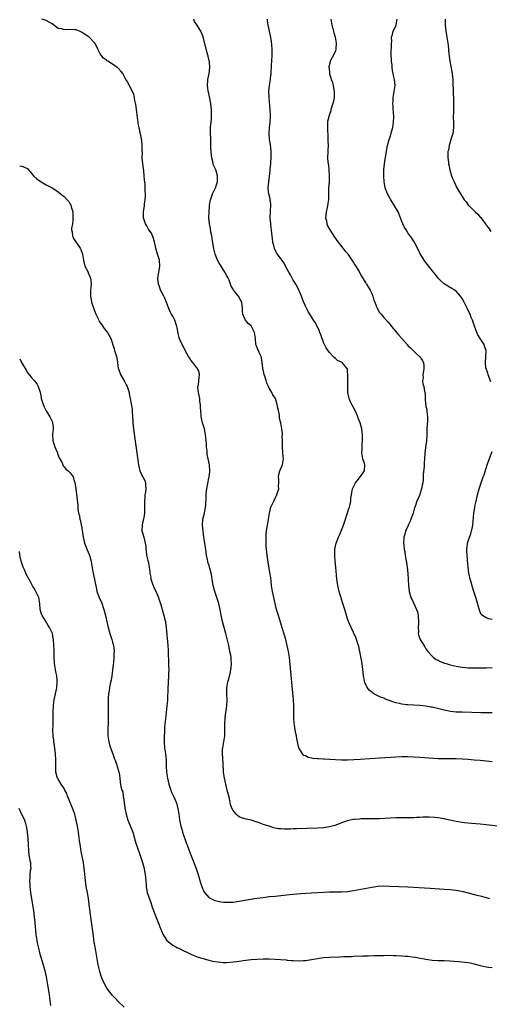
# Model space of a CAD drawing. Units: inches. Extents: x 2586000 to 2589000, y 1506000 to 1509000.
# Drawn here: x 2588106 to 2588262, y 1506702 to 1507029 of the extents above; entities that cross this region are included whole.
import ezdxf

# ---------------------------------------------------------------- set-up
doc = ezdxf.new("R2010")
doc.units = ezdxf.units.IN
doc.header["$MEASUREMENT"] = 0
doc.layers.add('LD25861506_10ft', color=254, linetype='Continuous')

msp = doc.modelspace()

# ---------------------------------------------------------------- linework, layer by layer
at = {"layer": 'LD25861506_10ft'}
for points, elevation in [([(2588266.86, 1506760.86), (2588261, 1506761.52), (2588259, 1506761.71), (2588256.06, 1506761.94), (2588253.83, 1506762.17), (2588253, 1506762.27), (2588251, 1506762.6), (2588247.34, 1506763.34), (2588247, 1506763.43), (2588245, 1506763.77), (2588243.93, 1506763.93), (2588242.05, 1506764.05), (2588241, 1506763.98), (2588239.98, 1506763.98), (2588239, 1506763.88), (2588237.87, 1506763.87), (2588237, 1506763.82), (2588233, 1506763.84), (2588231, 1506763.77), (2588225.48, 1506763.48), (2588223, 1506763.42), (2588219.43, 1506763.43), (2588219, 1506763.41), (2588217.28, 1506763.28), (2588217, 1506763.25), (2588215.8, 1506763), (2588215, 1506762.81), (2588213.67, 1506762.33), (2588213, 1506762.09), (2588212.22, 1506761.78), (2588210.75, 1506761.25), (2588209, 1506760.8), (2588207, 1506760.53), (2588205, 1506760.41), (2588198.12, 1506760.12), (2588197, 1506760.1), (2588196.05, 1506760.05), (2588195, 1506760.06), (2588194.01, 1506760.01), (2588193, 1506760.1), (2588192.13, 1506760.13), (2588191, 1506760.39), (2588190.47, 1506760.47), (2588189, 1506760.98), (2588187, 1506761.63), (2588185.99, 1506762.01), (2588183, 1506763.01), (2588181.36, 1506763.36), (2588181, 1506763.5), (2588179.78, 1506763.78), (2588179, 1506764.18), (2588178.52, 1506764.52), (2588178.09, 1506765), (2588177, 1506766.25), (2588176.66, 1506767), (2588176.2, 1506768.2), (2588175.79, 1506770.21), (2588175.47, 1506771.47), (2588175.11, 1506773), (2588174.6, 1506775), (2588174.17, 1506777), (2588173.9, 1506779), (2588173.71, 1506781.71), (2588173.62, 1506783.62), (2588173.53, 1506785), (2588173.54, 1506786.46), (2588173.59, 1506787), (2588173.74, 1506787.74), (2588173.93, 1506789), (2588174.29, 1506791), (2588174.34, 1506793), (2588174.27, 1506795), (2588174.39, 1506797), (2588174.66, 1506798.66), (2588175, 1506801), (2588175.07, 1506802.93), (2588174.98, 1506804.98), (2588174.99, 1506807), (2588175.33, 1506809), (2588175.7, 1506810.3), (2588175.88, 1506811), (2588176.16, 1506812.16), (2588176.33, 1506813), (2588176.37, 1506813.63), (2588176.5, 1506815), (2588176.38, 1506816.38), (2588176.34, 1506817), (2588176.23, 1506817.77), (2588175.99, 1506819), (2588175.8, 1506819.8), (2588175.58, 1506821), (2588175, 1506823.69), (2588174.64, 1506825), (2588173.81, 1506827.81), (2588173.38, 1506829.38), (2588173.05, 1506831.05), (2588172.72, 1506833), (2588172.3, 1506835), (2588172, 1506836), (2588171.68, 1506837), (2588170.96, 1506839), (2588170.44, 1506841), (2588170.14, 1506843), (2588169.95, 1506843.95), (2588169.79, 1506845), (2588169.33, 1506846.67), (2588169, 1506847.78), (2588168.69, 1506848.69), (2588168.62, 1506849), (2588168.55, 1506849.45), (2588168.23, 1506851), (2588168.06, 1506852.06), (2588167.97, 1506853), (2588167.6, 1506855.6), (2588167.36, 1506857), (2588167.06, 1506859), (2588166.92, 1506861), (2588167.05, 1506862.95), (2588167.5, 1506865), (2588167.74, 1506866.26), (2588167.9, 1506867), (2588167.99, 1506867.99), (2588168.09, 1506869.91), (2588168.11, 1506871), (2588168.22, 1506872.22), (2588168.35, 1506873), (2588169, 1506876.63), (2588169.09, 1506877), (2588169.27, 1506878.73), (2588169.33, 1506879), (2588169.17, 1506881), (2588168.76, 1506883), (2588168.48, 1506884.48), (2588168.39, 1506885.61), (2588168.26, 1506887), (2588168.2, 1506888.2), (2588168.11, 1506889), (2588167.96, 1506890.04), (2588167.9, 1506891), (2588167.78, 1506891.78), (2588167.5, 1506893), (2588166.89, 1506895), (2588166.5, 1506896.5), (2588166.43, 1506897), (2588166.47, 1506897.53), (2588166.19, 1506900.19), (2588166.26, 1506901), (2588166.05, 1506902.05), (2588166, 1506903), (2588165.61, 1506905), (2588165.39, 1506906.61), (2588165.38, 1506907), (2588165.51, 1506907.51), (2588165.62, 1506909), (2588165.8, 1506909.8), (2588165.92, 1506911), (2588165.73, 1506911.73), (2588165.22, 1506913), (2588165, 1506913.24), (2588163.64, 1506915), (2588163, 1506915.74), (2588162.52, 1506916.52), (2588162.23, 1506917), (2588161.15, 1506919), (2588160.46, 1506920.46), (2588160.14, 1506921), (2588159.36, 1506922.64), (2588159.15, 1506923.15), (2588158.76, 1506924.76), (2588158.46, 1506926.46), (2588158.4, 1506927), (2588157.7, 1506929), (2588157, 1506930.33), (2588156.6, 1506931), (2588156.04, 1506932.04), (2588155, 1506934.92), (2588154.38, 1506936.38), (2588154.02, 1506937), (2588153, 1506939), (2588152.51, 1506940.51), (2588152.34, 1506941), (2588152.12, 1506943), (2588152.39, 1506945), (2588152.48, 1506945.52), (2588152.78, 1506947), (2588152.57, 1506949), (2588152.4, 1506949.6), (2588151.91, 1506951), (2588151.7, 1506951.7), (2588151.41, 1506953), (2588151.02, 1506955.02), (2588150.55, 1506956.55), (2588150.3, 1506957), (2588149.92, 1506957.92), (2588149.14, 1506959), (2588149.1, 1506959.1), (2588149, 1506959.24), (2588148.37, 1506960.37), (2588147.95, 1506961), (2588147.35, 1506963), (2588147.36, 1506965), (2588147.59, 1506966.41), (2588147.63, 1506967), (2588147.63, 1506967.63), (2588147.86, 1506969), (2588148, 1506970), (2588147.93, 1506971), (2588147.83, 1506971.83), (2588147.87, 1506973), (2588147.83, 1506974.17), (2588147.68, 1506975.68), (2588147.59, 1506977), (2588147.39, 1506978.61), (2588147.05, 1506981), (2588146.9, 1506983), (2588146.93, 1506984.93), (2588146.91, 1506985.09), (2588146.92, 1506987), (2588146.72, 1506988.72), (2588145.84, 1506993), (2588145.6, 1506994.4), (2588145.51, 1506995), (2588145.48, 1506995.48), (2588144.99, 1506999), (2588144.72, 1507000.72), (2588144.67, 1507001), (2588144.54, 1507001.46), (2588144.07, 1507004.07), (2588143, 1507006.2), (2588142.76, 1507006.76), (2588142.58, 1507007), (2588142.07, 1507008.07), (2588141.51, 1507009), (2588140.41, 1507011), (2588139.78, 1507011.78), (2588138.81, 1507012.81), (2588138.57, 1507013), (2588137, 1507014.05), (2588135.45, 1507015), (2588135.18, 1507015.18), (2588135, 1507015.35), (2588134.09, 1507016.09), (2588133.29, 1507017), (2588133, 1507017.48), (2588132.15, 1507019), (2588131.84, 1507019.84), (2588131.14, 1507021), (2588129.35, 1507023), (2588127, 1507024.59), (2588126.13, 1507025), (2588125, 1507025.46), (2588124.5, 1507025.5), (2588122.39, 1507025.61), (2588121, 1507025.44), (2588120.27, 1507025.73), (2588119, 1507025.94), (2588117, 1507027.48), (2588115, 1507028.59), (2588114.7, 1507028.7), (2588113.63, 1507029)], 8890), ([(2588263, 1506782.41), (2588259, 1506782.81), (2588257, 1506782.98), (2588255, 1506783.13), (2588253, 1506783.25), (2588251, 1506783.34), (2588249, 1506783.38), (2588247.39, 1506783.39), (2588245.42, 1506783.42), (2588245, 1506783.44), (2588243.51, 1506783.51), (2588239, 1506783.86), (2588237, 1506783.99), (2588235, 1506784.08), (2588233, 1506784.07), (2588231, 1506783.97), (2588225.64, 1506783.64), (2588219.17, 1506783.17), (2588217.03, 1506783.03), (2588214.94, 1506782.94), (2588213, 1506782.94), (2588211.03, 1506783.03), (2588209.17, 1506783.17), (2588209, 1506783.19), (2588207.27, 1506783.27), (2588207, 1506783.3), (2588205.34, 1506783.34), (2588205, 1506783.38), (2588203.5, 1506783.5), (2588203, 1506783.64), (2588201.88, 1506783.88), (2588201, 1506784.35), (2588200.54, 1506784.54), (2588200.05, 1506785), (2588199, 1506786.7), (2588198.87, 1506787), (2588198.5, 1506788.5), (2588198.43, 1506789), (2588198.16, 1506790.17), (2588198.04, 1506791), (2588197.81, 1506791.81), (2588197.61, 1506793), (2588197.39, 1506794.61), (2588197.25, 1506795.25), (2588197.18, 1506797), (2588197.15, 1506797.15), (2588197.17, 1506799), (2588197.15, 1506799.15), (2588197.14, 1506801), (2588197.01, 1506802.99), (2588195.84, 1506815.84), (2588195.71, 1506817), (2588195.41, 1506819), (2588194.99, 1506821), (2588194.47, 1506823), (2588193.45, 1506826.55), (2588192.05, 1506831), (2588191.47, 1506833), (2588190.97, 1506835), (2588190.49, 1506837), (2588190.08, 1506839), (2588189.81, 1506841), (2588189.66, 1506842.34), (2588189.51, 1506843.51), (2588189.26, 1506845.26), (2588188.67, 1506848.67), (2588188.29, 1506851), (2588188.07, 1506853), (2588188.02, 1506853.98), (2588187.99, 1506855), (2588188, 1506856), (2588187.98, 1506857), (2588188.01, 1506857.99), (2588188.11, 1506859), (2588188.37, 1506860.37), (2588188.52, 1506861.48), (2588188.82, 1506863), (2588189.1, 1506865), (2588189.59, 1506867), (2588190.5, 1506869), (2588191, 1506869.95), (2588191.5, 1506871), (2588191.8, 1506871.8), (2588192.16, 1506873), (2588192.11, 1506873.89), (2588192.21, 1506875), (2588192.17, 1506876.17), (2588192.04, 1506877), (2588192.18, 1506877.82), (2588192.52, 1506879), (2588193, 1506879.98), (2588193.42, 1506881), (2588193.69, 1506882.31), (2588193.74, 1506883), (2588193.65, 1506883.65), (2588193.58, 1506885), (2588193.43, 1506887), (2588193.45, 1506887.45), (2588193.43, 1506889), (2588193.35, 1506890.65), (2588193.39, 1506891), (2588193.41, 1506891.41), (2588193.16, 1506893), (2588192.81, 1506895), (2588192.43, 1506896.43), (2588192.43, 1506897), (2588192.39, 1506897.61), (2588192.04, 1506899), (2588191.85, 1506899.85), (2588191.63, 1506901), (2588191.05, 1506903), (2588191, 1506903.1), (2588190.26, 1506904.26), (2588189.86, 1506905), (2588189, 1506906.48), (2588188.77, 1506907), (2588188.18, 1506908.18), (2588187.97, 1506909), (2588187.58, 1506910.42), (2588187.37, 1506911), (2588186.93, 1506913.07), (2588186.67, 1506915), (2588186.5, 1506916.5), (2588186.32, 1506917), (2588185.66, 1506918.34), (2588185.42, 1506919), (2588185.29, 1506919.29), (2588184.72, 1506920.72), (2588184.59, 1506921), (2588184.41, 1506923), (2588184.26, 1506924.26), (2588184.16, 1506925), (2588183.11, 1506927), (2588183, 1506927.13), (2588181.98, 1506927.98), (2588181.13, 1506929), (2588181, 1506929.23), (2588180.26, 1506931), (2588180.16, 1506932.16), (2588180.19, 1506933), (2588179.92, 1506935), (2588179.62, 1506935.62), (2588178.82, 1506937), (2588178.19, 1506937.81), (2588177.13, 1506939.13), (2588177, 1506939.39), (2588176.36, 1506940.36), (2588175.69, 1506942.31), (2588175.38, 1506943), (2588175.24, 1506943.24), (2588175, 1506943.77), (2588174.52, 1506944.52), (2588174.3, 1506945), (2588172.25, 1506948.25), (2588171.84, 1506949), (2588171.08, 1506951), (2588170.69, 1506952.69), (2588170.14, 1506956.14), (2588169.98, 1506957), (2588169.7, 1506958.3), (2588169.49, 1506959.49), (2588169.18, 1506961), (2588169.02, 1506963.02), (2588169.05, 1506965), (2588169.18, 1506967), (2588169.23, 1506967.23), (2588169.52, 1506969), (2588169.86, 1506969.86), (2588170.23, 1506971), (2588171, 1506972.5), (2588171.22, 1506973), (2588171.69, 1506974.31), (2588171.91, 1506975), (2588171.86, 1506975.86), (2588171.89, 1506977), (2588171.39, 1506978.61), (2588171.26, 1506979), (2588171, 1506979.64), (2588170.54, 1506980.54), (2588170.42, 1506981), (2588170.28, 1506981.73), (2588169.93, 1506983), (2588169.86, 1506983.86), (2588169.73, 1506985), (2588169.68, 1506986.32), (2588169.69, 1506987), (2588169.65, 1506989), (2588169.61, 1506989.61), (2588169.56, 1506991), (2588169.55, 1506991.55), (2588169.57, 1506993), (2588169.82, 1506995.82), (2588169.91, 1506997), (2588169.88, 1506999), (2588169.77, 1506999.77), (2588169.66, 1507001), (2588169.24, 1507003.24), (2588168.86, 1507004.86), (2588168.81, 1507005), (2588168.76, 1507005.24), (2588168.5, 1507007), (2588168.62, 1507008.62), (2588168.63, 1507009), (2588169.08, 1507011), (2588169.35, 1507013), (2588169.21, 1507014.79), (2588169.12, 1507015.12), (2588169, 1507015.71), (2588168.73, 1507016.73), (2588168.68, 1507017), (2588168.13, 1507019), (2588167.14, 1507023.14), (2588167, 1507023.5), (2588166.31, 1507025), (2588165, 1507027.14), (2588164.27, 1507028.27), (2588163.96, 1507029)], 8880), ([(2588263, 1506798.67), (2588261, 1506798.68), (2588259.29, 1506798.71), (2588253, 1506798.84), (2588251, 1506798.94), (2588249.15, 1506799.15), (2588247, 1506799.57), (2588243, 1506800.5), (2588242.56, 1506800.56), (2588241, 1506800.86), (2588239, 1506801.08), (2588235, 1506801.29), (2588234.66, 1506801.34), (2588233, 1506801.53), (2588232.27, 1506801.73), (2588231, 1506802.02), (2588228.18, 1506803), (2588227.34, 1506803.34), (2588227, 1506803.5), (2588225.92, 1506803.92), (2588225, 1506804.34), (2588224.54, 1506804.54), (2588223.75, 1506805), (2588223, 1506805.53), (2588222.21, 1506806.21), (2588221.57, 1506807), (2588221.34, 1506807.34), (2588220.71, 1506808.71), (2588220.63, 1506809), (2588220.59, 1506809.41), (2588220.31, 1506811), (2588220.16, 1506812.16), (2588220.11, 1506813), (2588219.96, 1506814.04), (2588219.7, 1506815.7), (2588218.71, 1506820.71), (2588218.63, 1506821), (2588218.41, 1506821.59), (2588217.98, 1506823), (2588217.72, 1506823.72), (2588216.18, 1506827), (2588215.29, 1506829), (2588215, 1506829.83), (2588214.7, 1506830.7), (2588214.06, 1506833), (2588213.48, 1506835), (2588212.77, 1506837.23), (2588212.25, 1506839), (2588212, 1506840), (2588211.78, 1506841), (2588211.58, 1506842.42), (2588211.48, 1506843), (2588211.08, 1506847.08), (2588210.87, 1506849), (2588210.75, 1506850.75), (2588210.72, 1506851), (2588210.79, 1506853), (2588211.2, 1506855), (2588211.95, 1506857), (2588212.29, 1506857.71), (2588213, 1506859.31), (2588213.67, 1506861), (2588213.97, 1506861.97), (2588215, 1506865.1), (2588215.45, 1506866.55), (2588215.6, 1506867), (2588215.81, 1506867.81), (2588216.04, 1506869), (2588216.11, 1506869.89), (2588216.27, 1506871), (2588216.67, 1506873), (2588217.45, 1506874.55), (2588217.66, 1506875), (2588219, 1506876.74), (2588219.22, 1506877), (2588219.95, 1506878.05), (2588220.57, 1506879), (2588220.74, 1506881), (2588220.6, 1506881.4), (2588220.11, 1506883), (2588219.76, 1506885), (2588219.87, 1506886.13), (2588219.89, 1506887), (2588219.89, 1506887.89), (2588220, 1506889), (2588219.99, 1506890.01), (2588219.95, 1506891), (2588219.89, 1506891.88), (2588219.71, 1506893), (2588219.13, 1506895), (2588218.52, 1506896.52), (2588218.37, 1506897), (2588217.93, 1506898.07), (2588217.5, 1506899), (2588216.43, 1506901), (2588215.88, 1506902.12), (2588215.48, 1506903), (2588215.43, 1506903.43), (2588215.07, 1506905), (2588215.04, 1506907.04), (2588215.03, 1506909), (2588215.06, 1506910.94), (2588215, 1506911.96), (2588214.92, 1506912.92), (2588214.9, 1506913), (2588213.17, 1506915), (2588213, 1506915.1), (2588211.71, 1506915.71), (2588211, 1506916.31), (2588210.6, 1506916.6), (2588210.19, 1506917), (2588209, 1506918.27), (2588207.86, 1506919.86), (2588207, 1506921.65), (2588206.14, 1506924.14), (2588205.79, 1506925), (2588205.6, 1506925.6), (2588205, 1506926.84), (2588204.23, 1506928.23), (2588203.74, 1506929), (2588203, 1506930.2), (2588202.53, 1506931), (2588201.91, 1506931.91), (2588201.38, 1506933), (2588201, 1506933.66), (2588200.06, 1506936.06), (2588199.71, 1506937), (2588199, 1506938.56), (2588198.83, 1506939), (2588198.27, 1506940.27), (2588197.79, 1506941), (2588197.54, 1506941.54), (2588197, 1506942.35), (2588196.59, 1506943), (2588196.08, 1506944.08), (2588195.48, 1506945), (2588195, 1506945.99), (2588194.41, 1506947), (2588193.92, 1506947.92), (2588193, 1506949.32), (2588191.77, 1506951), (2588191.46, 1506951.46), (2588190.79, 1506952.79), (2588190.71, 1506953), (2588190.64, 1506953.36), (2588190.21, 1506955), (2588190.07, 1506956.07), (2588189.99, 1506957), (2588189.88, 1506957.88), (2588189.79, 1506959), (2588189.69, 1506959.69), (2588189.52, 1506961), (2588189.33, 1506963), (2588189.41, 1506965), (2588189.46, 1506965.46), (2588189.54, 1506967), (2588189.54, 1506967.54), (2588189.33, 1506969), (2588189.3, 1506969.3), (2588188.87, 1506971), (2588188.71, 1506972.71), (2588188.7, 1506973), (2588188.86, 1506975), (2588189.35, 1506978.65), (2588189.37, 1506979.37), (2588189.52, 1506981), (2588189.53, 1506981.53), (2588189.63, 1506983), (2588189.61, 1506983.61), (2588189.63, 1506985), (2588189.41, 1506987.41), (2588189.14, 1506989), (2588188.99, 1506991), (2588189.14, 1506993), (2588189.35, 1506994.65), (2588189.44, 1506997), (2588189.36, 1506999), (2588188.96, 1507003), (2588188.92, 1507005.08), (2588189.08, 1507007), (2588189.39, 1507009), (2588189.43, 1507009.43), (2588189.67, 1507011), (2588189.65, 1507011.65), (2588189.75, 1507013), (2588189.76, 1507013.76), (2588189.85, 1507015), (2588190.03, 1507017), (2588190.02, 1507019), (2588189.72, 1507021.72), (2588189.49, 1507023.49), (2588189.16, 1507025), (2588189, 1507025.56), (2588188.64, 1507027), (2588188.45, 1507028.45), (2588188.39, 1507029)], 8870), ([(2588209.42, 1507029), (2588209.79, 1507027), (2588210.08, 1507025.92), (2588210.3, 1507025), (2588210.41, 1507024.41), (2588210.86, 1507023), (2588211.26, 1507021), (2588211.16, 1507019.16), (2588211.16, 1507019), (2588211.13, 1507018.87), (2588211, 1507018.51), (2588210.54, 1507017.46), (2588209.28, 1507015), (2588209.21, 1507014.79), (2588208.81, 1507013.19), (2588208.81, 1507013), (2588208.85, 1507012.85), (2588208.95, 1507011), (2588209, 1507010.83), (2588209.49, 1507009.49), (2588209.55, 1507009), (2588209.99, 1507007.99), (2588210.19, 1507007), (2588210.46, 1507005.54), (2588210.59, 1507005), (2588210.53, 1507003), (2588210.28, 1507001.72), (2588210.07, 1507001), (2588209.64, 1506999.64), (2588209.49, 1506999), (2588209.42, 1506998.58), (2588209, 1506997.31), (2588208.88, 1506997), (2588208.39, 1506995), (2588208.31, 1506993.69), (2588208.32, 1506993), (2588208.49, 1506989.5), (2588208.48, 1506988.48), (2588208.52, 1506987), (2588208.5, 1506985.5), (2588208.47, 1506985), (2588208.38, 1506983), (2588208.44, 1506981.56), (2588208.52, 1506981), (2588208.62, 1506980.62), (2588208.8, 1506979), (2588208.94, 1506977), (2588208.84, 1506975), (2588208.68, 1506973), (2588208.69, 1506972.69), (2588208.64, 1506969), (2588208.57, 1506968.57), (2588208.35, 1506967), (2588208.15, 1506965.85), (2588207.92, 1506965), (2588207.75, 1506963.75), (2588207.73, 1506963), (2588207.96, 1506962.04), (2588208.1, 1506961), (2588208.36, 1506960.36), (2588209.06, 1506959.06), (2588210.64, 1506956.64), (2588211, 1506956.16), (2588211.47, 1506955.47), (2588213.47, 1506953), (2588214.11, 1506952.11), (2588215, 1506951.14), (2588215.1, 1506951), (2588216.65, 1506948.65), (2588217, 1506948.18), (2588217.43, 1506947.43), (2588218.83, 1506945.17), (2588219, 1506944.88), (2588219.62, 1506943.62), (2588221, 1506941.37), (2588221.13, 1506941.13), (2588221.23, 1506941), (2588221.9, 1506939.9), (2588222.49, 1506939), (2588223, 1506937.87), (2588223.37, 1506937), (2588223.74, 1506935.74), (2588224, 1506935), (2588224.73, 1506933.27), (2588224.83, 1506933), (2588225.62, 1506931.62), (2588226.16, 1506931), (2588227, 1506929.93), (2588228.42, 1506928.42), (2588229, 1506927.74), (2588229.32, 1506927.32), (2588229.53, 1506927), (2588230.22, 1506926.22), (2588231, 1506925.26), (2588231.19, 1506925), (2588232.05, 1506924.05), (2588233, 1506922.93), (2588234.74, 1506921), (2588235, 1506920.67), (2588235.83, 1506919.83), (2588236.74, 1506919), (2588237.88, 1506917.88), (2588238.9, 1506917), (2588239, 1506916.87), (2588239.76, 1506915.76), (2588240.17, 1506915), (2588240.26, 1506913.74), (2588240.34, 1506913), (2588240.15, 1506912.15), (2588239.99, 1506911), (2588240.05, 1506909.95), (2588239.85, 1506909), (2588239.95, 1506907.95), (2588240.27, 1506907), (2588240.49, 1506905.51), (2588240.6, 1506905), (2588240.68, 1506904.68), (2588240.69, 1506903), (2588240.86, 1506901.14), (2588240.92, 1506900.92), (2588241, 1506900.4), (2588241.26, 1506899.26), (2588241.25, 1506898.75), (2588241.46, 1506897), (2588241.46, 1506895.46), (2588241.33, 1506893), (2588241.29, 1506891.29), (2588241.25, 1506890.75), (2588241.17, 1506889), (2588241, 1506887.49), (2588240.66, 1506885), (2588240.65, 1506884.65), (2588240.51, 1506883), (2588240.36, 1506881.64), (2588240.41, 1506880.41), (2588240.11, 1506877.89), (2588240.11, 1506877), (2588240.06, 1506876.06), (2588239.94, 1506875), (2588239.77, 1506874.23), (2588239.56, 1506873), (2588239, 1506871.22), (2588238.85, 1506870.85), (2588238, 1506869), (2588237.48, 1506867.48), (2588237.22, 1506866.78), (2588237, 1506865.89), (2588236.71, 1506865), (2588235.99, 1506863), (2588235.71, 1506862.29), (2588235.12, 1506861), (2588235, 1506860.68), (2588234.19, 1506859), (2588233.96, 1506858.04), (2588233.68, 1506857), (2588233.6, 1506855), (2588233.65, 1506854.35), (2588233.81, 1506853), (2588234, 1506852), (2588234.14, 1506851), (2588234.36, 1506849.64), (2588234.56, 1506848.56), (2588234.77, 1506847), (2588234.96, 1506844.96), (2588235.21, 1506841), (2588235.45, 1506839), (2588236.01, 1506837), (2588236.36, 1506836.36), (2588236.94, 1506835), (2588237.9, 1506833), (2588238.21, 1506832.21), (2588238.39, 1506831), (2588238.45, 1506830.45), (2588238.51, 1506829), (2588238.47, 1506828.47), (2588238.42, 1506827), (2588238.49, 1506825.51), (2588238.46, 1506825), (2588238.53, 1506824.53), (2588239.06, 1506823), (2588240.57, 1506820.57), (2588241, 1506819.97), (2588241.37, 1506819.37), (2588241.67, 1506819), (2588243, 1506817.46), (2588243.53, 1506817), (2588244.39, 1506816.39), (2588245, 1506816.1), (2588245.72, 1506815.72), (2588247.18, 1506815.18), (2588247.75, 1506815), (2588249, 1506814.64), (2588251, 1506814.17), (2588253, 1506813.81), (2588255, 1506813.62), (2588257, 1506813.58), (2588258.39, 1506813.61), (2588259, 1506813.6), (2588260.37, 1506813.63), (2588261, 1506813.63), (2588263, 1506813.69)], 8860), ([(2588262.53, 1506908.53), (2588261.99, 1506909.99), (2588261.58, 1506911), (2588261.48, 1506911.48), (2588260.92, 1506913), (2588260.9, 1506913.1), (2588260.72, 1506915), (2588260.89, 1506916.89), (2588260.88, 1506917.12), (2588260.91, 1506919), (2588260.45, 1506920.45), (2588260.25, 1506921), (2588259, 1506923.01), (2588258.2, 1506924.2), (2588257.85, 1506925), (2588257.05, 1506927.05), (2588256.39, 1506929), (2588256.02, 1506929.98), (2588255.61, 1506931), (2588255.4, 1506931.4), (2588254.71, 1506933), (2588254.12, 1506934.12), (2588253.7, 1506935), (2588253, 1506936.26), (2588252.72, 1506936.72), (2588252.5, 1506937), (2588251, 1506938.71), (2588250.59, 1506939), (2588249.59, 1506939.59), (2588248.3, 1506940.3), (2588247, 1506941.08), (2588246.02, 1506942.02), (2588245.06, 1506943), (2588244.2, 1506944.2), (2588243.49, 1506945), (2588241, 1506948.15), (2588240.64, 1506948.64), (2588239.12, 1506951.12), (2588238.16, 1506953), (2588237.04, 1506955.04), (2588236.26, 1506956.26), (2588235, 1506958.1), (2588234.41, 1506959), (2588233.87, 1506959.87), (2588233.32, 1506961), (2588233, 1506961.78), (2588232.55, 1506963), (2588231.74, 1506965), (2588230.6, 1506967), (2588229.3, 1506969), (2588228.19, 1506971), (2588227.5, 1506973), (2588227.18, 1506975), (2588227.06, 1506977), (2588227.06, 1506979), (2588227.24, 1506981), (2588227.48, 1506982.52), (2588228.28, 1506987), (2588228.81, 1506989), (2588229, 1506989.56), (2588229.46, 1506991), (2588229.6, 1506991.6), (2588229.98, 1506993), (2588230.09, 1506993.91), (2588230.26, 1506995), (2588230.34, 1506996.34), (2588230.28, 1506998.28), (2588230.17, 1506999), (2588230.12, 1507000.12), (2588230, 1507001), (2588230.08, 1507001.92), (2588230.11, 1507003), (2588230.32, 1507004.32), (2588230.47, 1507005), (2588230.73, 1507007), (2588230.58, 1507009), (2588230.26, 1507010.26), (2588230.14, 1507011), (2588229.95, 1507011.95), (2588229.8, 1507013), (2588229.74, 1507013.74), (2588229.59, 1507015), (2588229.6, 1507015.6), (2588229.5, 1507017), (2588229.51, 1507018.49), (2588229.61, 1507019.61), (2588229.57, 1507021), (2588229.63, 1507021.63), (2588229.6, 1507023), (2588229.9, 1507023.9), (2588230.17, 1507025), (2588230.4, 1507025.6), (2588231.12, 1507027), (2588231.16, 1507027.16), (2588231.47, 1507029)], 8850), ([(2588247.34, 1507029), (2588247.37, 1507027), (2588247.56, 1507025), (2588248.36, 1507020.36), (2588248.59, 1507017.41), (2588248.73, 1507016.73), (2588248.92, 1507015), (2588249.69, 1507011), (2588249.79, 1507009.79), (2588249.92, 1507009), (2588249.88, 1507007.88), (2588249.96, 1507007), (2588250.01, 1507005.99), (2588249.97, 1507005), (2588250, 1507004), (2588250.08, 1507003), (2588250.17, 1507001), (2588250.09, 1506997.91), (2588250.04, 1506997), (2588250.07, 1506996.07), (2588250.12, 1506995), (2588250.12, 1506993.88), (2588250.17, 1506993), (2588250.07, 1506992.07), (2588249.86, 1506991), (2588249.4, 1506989.4), (2588248.67, 1506987), (2588248.45, 1506985.55), (2588248.3, 1506985), (2588248.25, 1506984.25), (2588248.28, 1506983), (2588248.48, 1506981.52), (2588248.52, 1506981), (2588248.59, 1506980.59), (2588248.93, 1506979), (2588249.52, 1506977), (2588249.9, 1506975.9), (2588250.31, 1506975), (2588251.29, 1506973), (2588251.88, 1506971.88), (2588252.4, 1506971), (2588253, 1506970.07), (2588253.67, 1506969), (2588254.29, 1506968.29), (2588255.16, 1506967.16), (2588255.28, 1506967), (2588257, 1506965.31), (2588257.27, 1506965), (2588258.23, 1506964.23), (2588259, 1506963.28), (2588259.15, 1506963.15), (2588260.01, 1506961.99), (2588260.79, 1506961), (2588260.88, 1506960.88), (2588261, 1506960.63), (2588261.69, 1506959.69), (2588262.48, 1506958.48)], 8840), ([(2588106.25, 1506980.25), (2588107, 1506980.21), (2588107.89, 1506979.89), (2588109, 1506979.31), (2588109.2, 1506979), (2588110.88, 1506977), (2588111.98, 1506975.98), (2588113, 1506975.21), (2588113.37, 1506975), (2588115, 1506974), (2588117, 1506973), (2588118.2, 1506972.2), (2588119, 1506971.7), (2588119.8, 1506971), (2588121, 1506970.09), (2588122.05, 1506969), (2588122.5, 1506968.5), (2588123, 1506967.61), (2588123.23, 1506967.23), (2588123.31, 1506967), (2588123.37, 1506966.63), (2588123.83, 1506965), (2588123.9, 1506963.9), (2588123.92, 1506963), (2588123.87, 1506962.13), (2588123.72, 1506961), (2588123.46, 1506959.46), (2588123.47, 1506959), (2588123.64, 1506958.36), (2588123.74, 1506957), (2588124.14, 1506956.14), (2588126.29, 1506953), (2588126.53, 1506952.53), (2588127.08, 1506951), (2588127.41, 1506949), (2588127.91, 1506947), (2588128.81, 1506945.19), (2588128.92, 1506944.92), (2588129, 1506944.79), (2588129.54, 1506943.54), (2588129.74, 1506943), (2588129.81, 1506942.19), (2588129.95, 1506941), (2588129.84, 1506939.84), (2588129.75, 1506939), (2588129.69, 1506938.31), (2588129.69, 1506937), (2588129.96, 1506935.96), (2588130.11, 1506935), (2588130.86, 1506932.86), (2588131.55, 1506931), (2588132.03, 1506929.97), (2588132.46, 1506929), (2588132.64, 1506928.64), (2588133.45, 1506927.45), (2588133.79, 1506927), (2588134.25, 1506926.25), (2588135.36, 1506925), (2588135.91, 1506923.91), (2588136.46, 1506923), (2588137.56, 1506919.56), (2588137.71, 1506919), (2588138.34, 1506917), (2588138.42, 1506916.42), (2588138.69, 1506915), (2588138.95, 1506913), (2588139, 1506912.84), (2588139.7, 1506911), (2588140.91, 1506908.91), (2588141.61, 1506907.61), (2588141.87, 1506907), (2588142.51, 1506905), (2588142.58, 1506904.58), (2588142.9, 1506903), (2588143.51, 1506899.51), (2588143.54, 1506899), (2588143.53, 1506898.47), (2588143.67, 1506897), (2588143.76, 1506895.76), (2588143.77, 1506895), (2588143.95, 1506893), (2588144.41, 1506889.59), (2588145.12, 1506885), (2588145.32, 1506883.32), (2588145.44, 1506882.56), (2588145.62, 1506881), (2588145.86, 1506879.86), (2588146.14, 1506879), (2588147, 1506877.19), (2588147.12, 1506877), (2588147.76, 1506875.76), (2588148.02, 1506875), (2588147.98, 1506874.02), (2588148.08, 1506873), (2588147.96, 1506871.96), (2588147.79, 1506871), (2588147.75, 1506870.25), (2588147.64, 1506869), (2588147.62, 1506867.62), (2588147.66, 1506867), (2588147.67, 1506866.33), (2588147.62, 1506865), (2588147.29, 1506863), (2588147, 1506861.7), (2588146.82, 1506861), (2588146.8, 1506859), (2588147, 1506858.41), (2588147.4, 1506857), (2588147.92, 1506855), (2588148.04, 1506853.96), (2588148.1, 1506853), (2588148.18, 1506852.18), (2588148.36, 1506851), (2588148.78, 1506849.22), (2588148.88, 1506848.88), (2588149.17, 1506847.17), (2588149.39, 1506845.39), (2588149.4, 1506845), (2588149.7, 1506843.7), (2588149.8, 1506843), (2588150.22, 1506841.78), (2588150.65, 1506840.65), (2588151.71, 1506838.29), (2588152.26, 1506837), (2588152.44, 1506836.44), (2588152.95, 1506835), (2588154.07, 1506831), (2588154.41, 1506829.59), (2588154.57, 1506829), (2588154.64, 1506828.64), (2588154.86, 1506827), (2588155.4, 1506821), (2588155.47, 1506819.47), (2588155.52, 1506819), (2588155.55, 1506818.45), (2588155.61, 1506815.61), (2588155.63, 1506814.37), (2588155.67, 1506813), (2588155.65, 1506811.65), (2588155.62, 1506811), (2588155.36, 1506806.64), (2588155.29, 1506803.29), (2588155.23, 1506802.77), (2588155.09, 1506801), (2588154.57, 1506796.57), (2588154.42, 1506795), (2588154.32, 1506793.68), (2588154.25, 1506792.25), (2588154.17, 1506791), (2588154.13, 1506789), (2588154.32, 1506787), (2588154.65, 1506785), (2588154.8, 1506783), (2588154.8, 1506781), (2588154.92, 1506779), (2588155.23, 1506777), (2588155.67, 1506775), (2588156.02, 1506773.98), (2588156.34, 1506773), (2588156.53, 1506772.53), (2588157, 1506771.48), (2588157.23, 1506771), (2588158.1, 1506769), (2588158.32, 1506768.32), (2588158.74, 1506766.74), (2588159.04, 1506765), (2588159.29, 1506763.29), (2588159.37, 1506762.63), (2588159.69, 1506761), (2588159.99, 1506759.99), (2588160.25, 1506759), (2588161.5, 1506755.5), (2588161.71, 1506755), (2588162.17, 1506753.83), (2588162.61, 1506752.61), (2588163.37, 1506750.63), (2588164.74, 1506747), (2588165.44, 1506745), (2588166.05, 1506743), (2588166.25, 1506742.25), (2588166.72, 1506740.72), (2588167.31, 1506739.31), (2588167.55, 1506739), (2588169, 1506737.38), (2588169.66, 1506737), (2588170.54, 1506736.54), (2588171, 1506736.39), (2588172.09, 1506736.09), (2588173, 1506735.92), (2588173.84, 1506735.84), (2588175, 1506735.76), (2588177, 1506735.84), (2588179, 1506736.1), (2588182.77, 1506736.77), (2588185, 1506737.12), (2588187, 1506737.39), (2588189, 1506737.63), (2588191, 1506737.83), (2588195.7, 1506738.3), (2588199.37, 1506738.63), (2588203.09, 1506738.91), (2588205, 1506739.03), (2588207, 1506739.13), (2588209, 1506739.2), (2588213, 1506739.23), (2588215, 1506739.39), (2588217, 1506739.7), (2588223, 1506740.79), (2588225, 1506741.07), (2588227, 1506741.19), (2588229, 1506741.14), (2588235, 1506740.84), (2588242.39, 1506740.39), (2588247, 1506740.15), (2588249, 1506740.01), (2588251, 1506739.78), (2588251.66, 1506739.66), (2588253.33, 1506739.33), (2588255, 1506738.91), (2588257.84, 1506738.16), (2588259, 1506737.87), (2588260.56, 1506737.44), (2588261, 1506737.33), (2588262.1, 1506737)], 8900), ([(2588106.25, 1506916.25), (2588106.91, 1506915), (2588108.4, 1506912.4), (2588109, 1506911.44), (2588110.07, 1506910.07), (2588111.03, 1506909), (2588111.91, 1506907.91), (2588112.39, 1506907), (2588113, 1506905.1), (2588113.34, 1506903.34), (2588113.39, 1506903), (2588113.99, 1506901), (2588114.32, 1506900.32), (2588115, 1506898.95), (2588116.29, 1506897), (2588116.52, 1506896.52), (2588117, 1506895.41), (2588117.14, 1506895.14), (2588117.19, 1506895), (2588117.37, 1506893.37), (2588117.36, 1506893), (2588117.18, 1506891.18), (2588117.15, 1506891), (2588117.27, 1506889), (2588117.88, 1506887), (2588118.19, 1506886.19), (2588118.75, 1506885), (2588118.8, 1506884.8), (2588119.39, 1506883.39), (2588120.33, 1506881.67), (2588120.59, 1506881), (2588120.69, 1506880.69), (2588121, 1506880.39), (2588121.53, 1506879.53), (2588122.32, 1506879), (2588123, 1506878.32), (2588123.94, 1506877), (2588124.18, 1506876.18), (2588124.59, 1506875), (2588124.83, 1506873.17), (2588125, 1506872.21), (2588125.35, 1506869.35), (2588125.55, 1506867.55), (2588125.53, 1506867), (2588125.55, 1506866.45), (2588125.77, 1506865), (2588126.04, 1506864.04), (2588126.21, 1506863), (2588126.42, 1506862.42), (2588126.68, 1506861), (2588126.75, 1506860.75), (2588127.32, 1506857), (2588127.61, 1506855.61), (2588127.78, 1506855), (2588128.28, 1506853.72), (2588128.52, 1506853), (2588129.37, 1506851), (2588129.96, 1506849), (2588130.12, 1506848.12), (2588130.51, 1506845.49), (2588130.6, 1506845), (2588131.02, 1506842.98), (2588131.68, 1506839.68), (2588131.83, 1506839), (2588132.56, 1506837), (2588133, 1506836.14), (2588133.36, 1506835.36), (2588134.2, 1506833), (2588134.7, 1506831), (2588135.11, 1506829), (2588135.57, 1506827), (2588136.16, 1506825), (2588136.79, 1506823), (2588137, 1506822.11), (2588137.32, 1506821), (2588137.55, 1506819), (2588137.53, 1506818.47), (2588137.52, 1506817), (2588137.36, 1506815.36), (2588137.26, 1506814.74), (2588136.77, 1506811), (2588136.54, 1506809.46), (2588136.25, 1506808.25), (2588136.02, 1506807), (2588135.91, 1506806.09), (2588135.7, 1506805), (2588135.62, 1506803.62), (2588135.6, 1506803), (2588135.64, 1506799), (2588135.6, 1506795.6), (2588135.54, 1506793), (2588135.54, 1506791), (2588135.77, 1506789), (2588136.01, 1506788.01), (2588136.35, 1506787), (2588137.12, 1506785), (2588137.59, 1506783.58), (2588137.87, 1506783), (2588138.4, 1506781.6), (2588138.6, 1506781), (2588139.16, 1506779), (2588139.21, 1506778.79), (2588139.48, 1506777), (2588139.61, 1506775.61), (2588139.85, 1506774.15), (2588140.14, 1506773), (2588140.42, 1506772.42), (2588140.6, 1506771), (2588140.85, 1506769.15), (2588140.91, 1506768.91), (2588141, 1506768.14), (2588141.15, 1506767.15), (2588141.15, 1506767), (2588141.54, 1506765), (2588142.16, 1506763), (2588143.54, 1506759.54), (2588143.74, 1506759), (2588144.34, 1506757), (2588144.47, 1506756.47), (2588144.9, 1506755), (2588145.95, 1506751.95), (2588146.31, 1506751), (2588146.99, 1506748.99), (2588147.41, 1506747.41), (2588147.89, 1506745), (2588147.96, 1506743.96), (2588148.23, 1506741.77), (2588148.2, 1506741), (2588148.26, 1506740.26), (2588148.58, 1506739), (2588149, 1506737.84), (2588149.71, 1506735.71), (2588150.19, 1506734.19), (2588150.63, 1506733), (2588150.73, 1506732.73), (2588151, 1506732.11), (2588151.31, 1506731.3), (2588152.23, 1506729), (2588152.99, 1506727), (2588153.89, 1506725), (2588154.25, 1506724.25), (2588155.09, 1506723.09), (2588157, 1506721.51), (2588158.04, 1506721), (2588158.64, 1506720.64), (2588159, 1506720.51), (2588159.98, 1506719.98), (2588162.17, 1506719), (2588163, 1506718.53), (2588163.77, 1506718.23), (2588165.5, 1506717.5), (2588168.65, 1506716.65), (2588169, 1506716.58), (2588170.26, 1506716.26), (2588171.94, 1506715.94), (2588173, 1506715.83), (2588173.79, 1506715.79), (2588175, 1506715.79), (2588177, 1506715.95), (2588178.11, 1506716.11), (2588179, 1506716.2), (2588180.4, 1506716.4), (2588183, 1506716.72), (2588185, 1506716.89), (2588187, 1506716.96), (2588189, 1506716.94), (2588191, 1506716.87), (2588192.77, 1506716.77), (2588194.63, 1506716.63), (2588195, 1506716.57), (2588196.47, 1506716.47), (2588197, 1506716.41), (2588199, 1506716.35), (2588200.4, 1506716.4), (2588201, 1506716.44), (2588203, 1506716.71), (2588205, 1506717.13), (2588207, 1506717.46), (2588209, 1506717.57), (2588212.35, 1506717.65), (2588213.73, 1506717.73), (2588216.2, 1506717.8), (2588217, 1506717.85), (2588220.06, 1506717.94), (2588221.97, 1506717.97), (2588223.94, 1506718.06), (2588225, 1506718.08), (2588225.88, 1506718.12), (2588227, 1506718.12), (2588227.84, 1506718.16), (2588230.1, 1506718.1), (2588231, 1506718.11), (2588233, 1506718), (2588234.11, 1506717.89), (2588235, 1506717.82), (2588236.37, 1506717.63), (2588237.5, 1506717.5), (2588241, 1506716.88), (2588243, 1506716.58), (2588245, 1506716.46), (2588247, 1506716.43), (2588249, 1506716.32), (2588250.19, 1506716.19), (2588252.04, 1506716.04), (2588253, 1506715.93), (2588253.87, 1506715.87), (2588255, 1506715.72), (2588255.62, 1506715.62), (2588257, 1506715.35), (2588259, 1506714.82), (2588261, 1506714.34), (2588261.74, 1506714.26), (2588263, 1506714.06)], 8910), ([(2588263, 1506829.67), (2588261.84, 1506829.84), (2588261, 1506830.23), (2588259.75, 1506831), (2588259.35, 1506831.35), (2588259, 1506832.14), (2588258.71, 1506832.71), (2588258.51, 1506833.49), (2588257.83, 1506835.83), (2588257.53, 1506837), (2588256.91, 1506839), (2588256.41, 1506840.41), (2588255.96, 1506842.04), (2588255.67, 1506843), (2588255.55, 1506843.55), (2588255.24, 1506845), (2588254.95, 1506847), (2588254.74, 1506849.26), (2588254.63, 1506851), (2588254.6, 1506852.6), (2588254.56, 1506853), (2588254.75, 1506854.75), (2588254.77, 1506855), (2588255.42, 1506857), (2588255.89, 1506858.11), (2588256.15, 1506859), (2588256.42, 1506860.42), (2588256.55, 1506861), (2588256.85, 1506865), (2588257.15, 1506866.85), (2588257.22, 1506867.22), (2588257.63, 1506869), (2588257.91, 1506870.09), (2588258.09, 1506871), (2588258.61, 1506873), (2588259.28, 1506875), (2588260.01, 1506877), (2588260.26, 1506877.74), (2588261.32, 1506881), (2588261.76, 1506882.24), (2588263, 1506885.39)], 8850), ([(2588140.93, 1506700.93), (2588139, 1506702.75), (2588137.87, 1506703.87), (2588136.94, 1506704.94), (2588135.2, 1506707.2), (2588134.46, 1506708.46), (2588134.23, 1506709), (2588133.82, 1506709.82), (2588133.28, 1506711.28), (2588132.8, 1506712.8), (2588132.32, 1506715), (2588131.98, 1506717), (2588131.25, 1506721), (2588131, 1506722.47), (2588130.59, 1506725.41), (2588130, 1506730), (2588129.33, 1506735), (2588129.03, 1506737), (2588128.69, 1506739), (2588128.43, 1506740.43), (2588128.33, 1506741), (2588128.23, 1506741.77), (2588128.05, 1506743), (2588127.94, 1506743.94), (2588127.75, 1506746.25), (2588127.67, 1506747), (2588127.38, 1506749), (2588126.67, 1506752.67), (2588126.52, 1506753.47), (2588126.27, 1506755), (2588126.13, 1506756.13), (2588126, 1506757), (2588125.72, 1506759), (2588125.38, 1506761), (2588124.98, 1506763), (2588124.49, 1506765), (2588123.82, 1506767), (2588123.56, 1506767.56), (2588123, 1506768.91), (2588122.16, 1506771), (2588121.85, 1506771.85), (2588121.28, 1506773), (2588121, 1506773.5), (2588120, 1506775), (2588118.86, 1506776.86), (2588118.78, 1506777), (2588118.73, 1506777.27), (2588118.28, 1506779), (2588118.23, 1506780.23), (2588118.25, 1506783), (2588118.12, 1506785), (2588117.79, 1506787.79), (2588117.61, 1506789), (2588117.56, 1506789.56), (2588117.37, 1506791), (2588117.29, 1506793), (2588117.38, 1506794.62), (2588117.39, 1506795), (2588117.37, 1506795.37), (2588117.4, 1506797), (2588117.34, 1506799), (2588117.45, 1506801), (2588117.63, 1506802.37), (2588117.73, 1506803), (2588117.93, 1506803.93), (2588118.12, 1506805), (2588118.55, 1506807), (2588118.73, 1506809), (2588118.68, 1506809.32), (2588118.53, 1506811), (2588118.29, 1506812.29), (2588118.11, 1506813), (2588117.79, 1506815), (2588117.68, 1506817), (2588117.67, 1506819.67), (2588117.63, 1506821), (2588117.5, 1506823), (2588117.4, 1506823.4), (2588117.09, 1506825), (2588116.15, 1506827), (2588115.68, 1506827.68), (2588114.78, 1506829.22), (2588113.66, 1506831), (2588113.46, 1506831.46), (2588113.05, 1506833), (2588112.93, 1506835), (2588112.57, 1506837), (2588111.6, 1506839), (2588111.38, 1506839.38), (2588111, 1506840.12), (2588110.63, 1506840.63), (2588109.87, 1506842.13), (2588109, 1506843.74), (2588108.54, 1506844.54), (2588107.83, 1506846.17), (2588107.45, 1506847), (2588106.78, 1506849), (2588106.31, 1506851), (2588106.21, 1506852.21)], 8920), ([(2588105.93, 1506767), (2588107, 1506764.81), (2588107.61, 1506763.61), (2588107.85, 1506763), (2588108.13, 1506761.87), (2588108.38, 1506761), (2588108.48, 1506760.48), (2588108.72, 1506759), (2588108.97, 1506757), (2588109.07, 1506754.93), (2588109.13, 1506753), (2588109.3, 1506751.3), (2588109.38, 1506751), (2588109.58, 1506749.58), (2588109.79, 1506749), (2588109.82, 1506747.82), (2588109.91, 1506747), (2588109.76, 1506746.24), (2588109.64, 1506745), (2588109.57, 1506743.57), (2588109.48, 1506743), (2588109.58, 1506741.58), (2588109.59, 1506741), (2588109.83, 1506739), (2588110.26, 1506736.26), (2588110.78, 1506733), (2588111.09, 1506730.91), (2588111.31, 1506729), (2588111.64, 1506725), (2588111.82, 1506723.82), (2588111.91, 1506723), (2588112.13, 1506721.87), (2588112.33, 1506721), (2588112.48, 1506720.48), (2588112.84, 1506719), (2588114, 1506715), (2588114.55, 1506713), (2588114.99, 1506711), (2588115.65, 1506707), (2588116, 1506705), (2588116.11, 1506704.11), (2588116.29, 1506703), (2588116.48, 1506701.52)], 8930)]:
    msp.add_lwpolyline(points, dxfattribs=dict(at, elevation=elevation))

doc.saveas('drawing.dxf')
